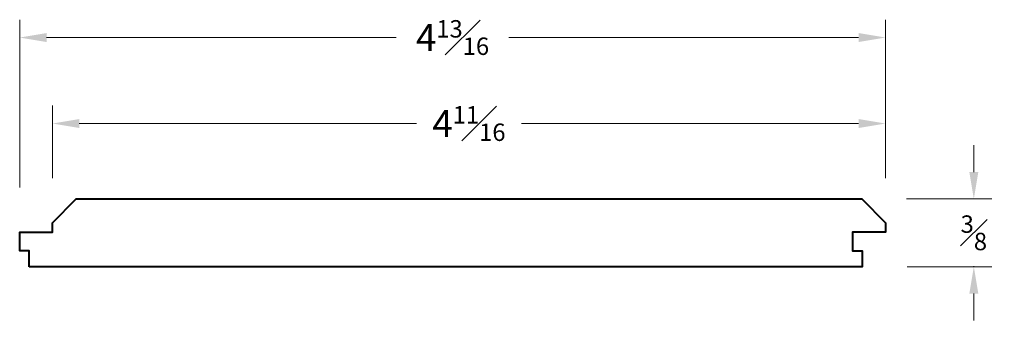
# Model space of a CAD drawing. Units: inches. Extents: x 1.1 to 17.8, y 0.7 to 15.4.
import ezdxf

# ---------------------------------------------------------------- set-up
doc = ezdxf.new("R2010")
doc.units = ezdxf.units.IN
doc.header["$MEASUREMENT"] = 0
doc.layers.get('0').update_dxf_attribs({"lineweight": 40})
doc.layers.add('DIMENSION', color=7, linetype='Continuous', lineweight=15)
doc.dimstyles.new('small trim', dxfattribs={"dimscale": 0, "dimtxt": 0.15, "dimasz": 0.15, "dimexe": 0.1, "dimexo": 0.25, "dimgap": 0.09, "dimtad": 0, "dimtih": 1, "dimtoh": 1, "dimdec": 4, "dimzin": 0, "dimdsep": 46, "dimlunit": 5, "dimtxsty": 'Standard', "dimcen": 0.09, "dimdle": 0.25, "dimclrd": 252, "dimclre": 252, "dimclrt": 256, "dimadec": 0, "dimazin": 0, "dimtfac": 0.65, "dimtdec": 4, "dimtmove": 2, "dimatfit": 1, "dimfxl": 1, "dimfrac": 1, "dimtolj": 1, "dimtzin": 0, "dimlwd": 9, "dimlwe": 9, "dimarcsym": 0})

# ---------------------------------------------------------------- blocks, each defined once
blk = doc.blocks.new('*D1036')
at = {"layer": 'Defpoints', "color": 0, "transparency": 16777216}
for p in [(5.8549, 1.383), (6.4815, 1.383), (5.8579, 1.0033)]:
    blk.add_point(p, dxfattribs=at)
at = {"layer": 'DIMENSION', "color": 252, "lineweight": 9, "transparency": 16777216}
for p, q in [((6.4815, 1.533), (6.4815, 1.683)), ((6.1049, 1.383), (6.5815, 1.383)), ((6.4815, 1.383), (6.4815, 1.3807)), ((6.1079, 1.0033), (6.5815, 1.0033)), ((6.4815, 1.0033), (6.4815, 1.0057)), ((6.4815, 0.8533), (6.4815, 0.7033))]:
    blk.add_line(p, q, dxfattribs=at)
at = {"layer": 'DIMENSION', "color": 252, "transparency": 16777216}
for points in [[(6.4565, 1.533), (6.5065, 1.533), (6.4815, 1.383)], [(6.4565, 0.8533), (6.5065, 0.8533), (6.4815, 1.0033)]]:
    blk.add_solid(points, dxfattribs=at)
at = {"layer": 'DIMENSION', "transparency": 16777216, "insert": (6.4815, 1.1932), "char_height": 0.15, "attachment_point": 5}
blk.add_mtext('\\A1;{\\H0.65x;\\S3#8;}', dxfattribs=at)
blk = doc.blocks.new('*D1037')
at = {"layer": 'Defpoints', "color": 0, "transparency": 16777216}
for p in [(1.3308, 1.8048), (1.3308, 1.2494), (5.9874, 1.2494)]:
    blk.add_point(p, dxfattribs=at)
at = {"layer": 'DIMENSION', "color": 252, "lineweight": 9, "transparency": 16777216}
for p, q in [((1.3308, 1.4994), (1.3308, 1.9048)), ((5.9874, 1.4994), (5.9874, 1.9048)), ((1.4808, 1.8048), (3.3654, 1.8048)), ((5.8374, 1.8048), (3.9529, 1.8048))]:
    blk.add_line(p, q, dxfattribs=at)
at = {"layer": 'DIMENSION', "color": 252, "transparency": 16777216}
for points in [[(1.4808, 1.8298), (1.4808, 1.7798), (1.3308, 1.8048)], [(5.8374, 1.8298), (5.8374, 1.7798), (5.9874, 1.8048)]]:
    blk.add_solid(points, dxfattribs=at)
at = {"layer": 'DIMENSION', "transparency": 16777216, "insert": (3.6591, 1.8048), "char_height": 0.15, "attachment_point": 5}
blk.add_mtext('\\A1;4{\\H0.65x;\\S11#16;}', dxfattribs=at)
blk = doc.blocks.new('*D1038')
at = {"layer": 'Defpoints', "color": 0, "transparency": 16777216}
for p in [(1.1475, 2.2861), (5.9874, 1.2494), (1.1475, 1.1962)]:
    blk.add_point(p, dxfattribs=at)
at = {"layer": 'DIMENSION', "color": 252, "lineweight": 9, "transparency": 16777216}
for p, q in [((1.1475, 1.4462), (1.1475, 2.3861)), ((5.9874, 1.4994), (5.9874, 2.3861)), ((1.2975, 2.2861), (3.2528, 2.2861)), ((5.8374, 2.2861), (3.8821, 2.2861))]:
    blk.add_line(p, q, dxfattribs=at)
at = {"layer": 'DIMENSION', "color": 252, "transparency": 16777216}
for points in [[(1.2975, 2.3111), (1.2975, 2.2611), (1.1475, 2.2861)], [(5.8374, 2.3111), (5.8374, 2.2611), (5.9874, 2.2861)]]:
    blk.add_solid(points, dxfattribs=at)
at = {"layer": 'DIMENSION', "transparency": 16777216, "insert": (3.5674, 2.2861), "char_height": 0.15, "attachment_point": 5}
blk.add_mtext('\\A1;4{\\H0.65x;\\S13#16;}', dxfattribs=at)

msp = doc.modelspace()

# ---------------------------------------------------------------- linework, layer by layer
msp.add_lwpolyline([(1.20131, 1.00332), (1.20131, 1.0922), (1.14746, 1.0922), (1.14746, 1.19615), (1.33083, 1.19615), (1.33083, 1.24936), (1.46334, 1.38303), (5.85489, 1.38303), (5.9874, 1.24936), (5.9874, 1.19615), (5.80404, 1.19615), (5.80404, 1.0922), (5.85788, 1.0922), (5.85788, 1.00332)], close=True)

# ---------------------------------------------------------------- dimensions: what is measured, and where the dimension line sits
at = {"layer": 'DIMENSION'}
for base, p1, p2, angle, picture, middle in [((1.14746, 2.28613), (5.9874, 1.24936), (1.14746, 1.19615), 180, '*D1038', (3.56743, 2.28613)), ((1.33083, 1.80481), (5.9874, 1.24936), (1.33083, 1.24936), 180, '*D1037', (3.65911, 1.80481)), ((6.48151, 1.38303), (5.85788, 1.00332), (5.85489, 1.38303), 90, '*D1036', (6.48151, 1.19318))]:
    dim = msp.add_linear_dim(base=base, p1=p1, p2=p2, angle=angle, dimstyle='small trim', override={"dimscale": 1, "dimpost": '\\X'}, dxfattribs=at)
    dim.commit()
    dim.dimension.update_dxf_attribs({"geometry": picture, "text_midpoint": middle})

doc.saveas('drawing.dxf')
